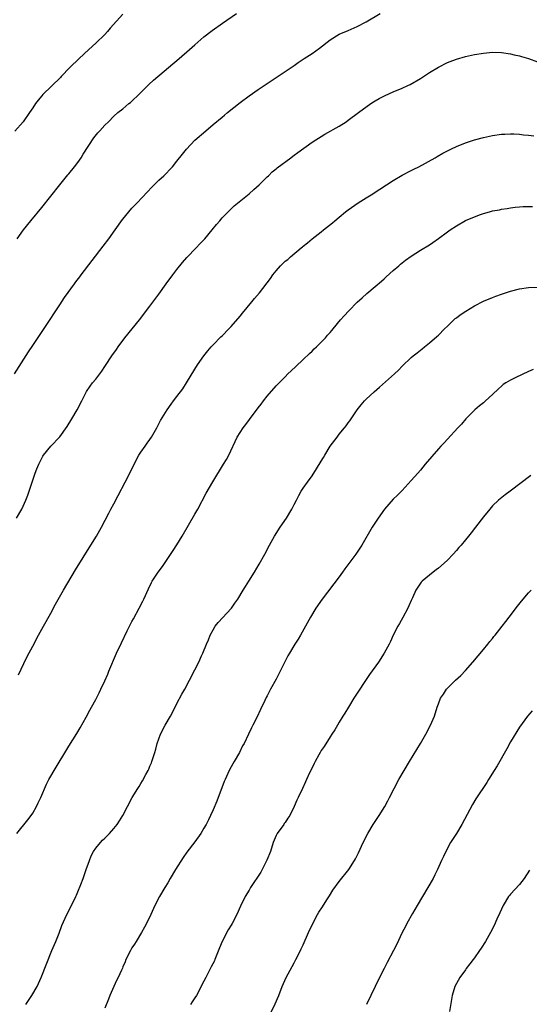
# Model space of a CAD drawing. Units: inches. Extents: x 2640000 to 2643000, y 1509000 to 1512000.
# Drawn here: x 2642446 to 2642559, y 1511553 to 1511772 of the extents above; entities that cross this region are included whole.
import ezdxf

# ---------------------------------------------------------------- set-up
doc = ezdxf.new("R2010")
doc.units = ezdxf.units.IN
doc.header["$MEASUREMENT"] = 0
doc.layers.add('LD26401509_10ft', color=120, linetype='Continuous')

msp = doc.modelspace()

# ---------------------------------------------------------------- linework, layer by layer
at = {"layer": 'LD26401509_10ft'}
for points, elevation in [([(2642444.97, 1511693), (2642448.06, 1511697.94), (2642449, 1511699.33), (2642453, 1511705.31), (2642453.66, 1511706.34), (2642455, 1511708.35), (2642456.05, 1511709.95), (2642458.28, 1511713), (2642458.57, 1511713.43), (2642459.43, 1511714.57), (2642459.77, 1511715), (2642464.65, 1511721.35), (2642465.86, 1511723), (2642467.26, 1511725), (2642468.01, 1511725.99), (2642468.71, 1511727), (2642469, 1511727.38), (2642470.34, 1511729), (2642471, 1511729.77), (2642472.16, 1511731), (2642475.5, 1511734.5), (2642477, 1511735.99), (2642478.09, 1511737), (2642478.55, 1511737.45), (2642479.52, 1511738.48), (2642480, 1511739), (2642481, 1511740.2), (2642482.22, 1511741.78), (2642483.11, 1511742.89), (2642485, 1511744.87), (2642487.4, 1511747), (2642489, 1511748.37), (2642491, 1511749.99), (2642491.58, 1511750.42), (2642492.25, 1511751), (2642495, 1511753.27), (2642497, 1511754.77), (2642499, 1511756.15), (2642506.35, 1511761), (2642507, 1511761.45), (2642507.9, 1511762.1), (2642509.24, 1511763), (2642511, 1511764.13), (2642512.66, 1511765.34), (2642515, 1511767.19), (2642517, 1511768.4), (2642519, 1511769.21), (2642521, 1511770.09), (2642523, 1511771.17), (2642526.07, 1511773)], 9860), ([(2642469, 1511772.88), (2642466.22, 1511769.78), (2642465.57, 1511769), (2642465, 1511768.37), (2642463, 1511766.42), (2642461.45, 1511765), (2642459.29, 1511763), (2642457.26, 1511761), (2642455.33, 1511759), (2642455.18, 1511758.82), (2642451.27, 1511755), (2642451, 1511754.71), (2642450.2, 1511753.8), (2642449.62, 1511753), (2642449, 1511752.08), (2642448.3, 1511751), (2642446.87, 1511749), (2642445, 1511746.87)], 9840), ([(2642445.56, 1511723), (2642446.97, 1511725), (2642448.57, 1511727), (2642451, 1511729.96), (2642453, 1511732.46), (2642455, 1511735), (2642456.79, 1511737.2), (2642457, 1511737.43), (2642458.29, 1511739), (2642459, 1511739.9), (2642459.74, 1511741), (2642460.21, 1511741.79), (2642462.56, 1511745.44), (2642463.47, 1511746.53), (2642463.91, 1511747), (2642465, 1511748.23), (2642465.82, 1511749), (2642467, 1511750.21), (2642467.92, 1511751), (2642469, 1511751.87), (2642470.35, 1511753), (2642470.72, 1511753.28), (2642471, 1511753.53), (2642472.56, 1511755), (2642474.78, 1511757.22), (2642475.81, 1511758.19), (2642481.51, 1511763), (2642483.82, 1511765), (2642485, 1511766.08), (2642487, 1511767.8), (2642488.79, 1511769.21), (2642491.11, 1511770.89), (2642494.23, 1511773)], 9850), ([(2642445.38, 1511661), (2642446.56, 1511663), (2642447.51, 1511665), (2642447.89, 1511666.11), (2642448.24, 1511667), (2642449.57, 1511671), (2642449.92, 1511671.92), (2642450.35, 1511673), (2642451.24, 1511674.76), (2642451.39, 1511675), (2642453, 1511676.96), (2642455, 1511679.04), (2642456.65, 1511681.35), (2642457.67, 1511683), (2642458.85, 1511685), (2642459.9, 1511687), (2642460.93, 1511689.07), (2642461.74, 1511690.26), (2642462.3, 1511691), (2642463, 1511691.86), (2642463.9, 1511693), (2642464.37, 1511693.63), (2642465, 1511694.67), (2642465.14, 1511694.86), (2642466.55, 1511697), (2642467.57, 1511698.43), (2642467.93, 1511699), (2642469.43, 1511701), (2642472.68, 1511705), (2642475, 1511708.04), (2642477, 1511710.7), (2642478.63, 1511713), (2642480.09, 1511715), (2642481, 1511716.19), (2642482.25, 1511717.75), (2642483.18, 1511718.82), (2642485.29, 1511721), (2642486.11, 1511721.89), (2642487, 1511722.76), (2642487.21, 1511723), (2642488.85, 1511725), (2642489.79, 1511726.21), (2642490.5, 1511727), (2642491, 1511727.62), (2642492.35, 1511729), (2642493, 1511729.65), (2642493.7, 1511730.29), (2642497, 1511733.01), (2642498.06, 1511733.94), (2642499.22, 1511735), (2642501, 1511736.72), (2642501.31, 1511737), (2642502.16, 1511737.84), (2642503, 1511738.51), (2642503.26, 1511738.74), (2642506.26, 1511741), (2642506.68, 1511741.32), (2642507, 1511741.53), (2642507.84, 1511742.16), (2642511, 1511744.43), (2642511.84, 1511745), (2642513, 1511745.74), (2642513.79, 1511746.21), (2642517, 1511748.01), (2642518.54, 1511749), (2642519, 1511749.31), (2642521.25, 1511751), (2642523.98, 1511753), (2642524.58, 1511753.42), (2642525, 1511753.64), (2642525.85, 1511754.15), (2642527.18, 1511754.82), (2642529, 1511755.62), (2642531, 1511756.45), (2642532.23, 1511757), (2642532.75, 1511757.25), (2642535, 1511758.6), (2642537, 1511759.93), (2642539, 1511761.13), (2642541, 1511762.1), (2642541.64, 1511762.36), (2642543, 1511762.85), (2642545, 1511763.45), (2642547, 1511763.91), (2642549, 1511764.24), (2642551, 1511764.4), (2642553, 1511764.36), (2642555, 1511764.08), (2642555.85, 1511763.85), (2642557, 1511763.59), (2642557.44, 1511763.44), (2642559, 1511762.99), (2642561, 1511762.31)], 9870), ([(2642445.82, 1511626.18), (2642447, 1511628.75), (2642447.76, 1511630.24), (2642449, 1511632.54), (2642450.29, 1511635), (2642451.39, 1511637), (2642451.98, 1511638.02), (2642453, 1511639.88), (2642454.09, 1511641.91), (2642455.81, 1511645), (2642458.49, 1511649.51), (2642461.9, 1511655), (2642463.12, 1511657), (2642464.25, 1511659), (2642465.87, 1511662.13), (2642466.34, 1511663), (2642467, 1511664.15), (2642467.98, 1511666.02), (2642469.5, 1511669), (2642470.55, 1511671), (2642472.01, 1511673.99), (2642472.57, 1511675), (2642473, 1511675.66), (2642473.95, 1511677), (2642474.37, 1511677.63), (2642475, 1511678.45), (2642475.37, 1511679), (2642476.51, 1511681), (2642476.67, 1511681.33), (2642477, 1511681.92), (2642477.37, 1511682.63), (2642478.82, 1511685), (2642479.71, 1511686.29), (2642480.21, 1511687), (2642481, 1511687.99), (2642482.28, 1511689.72), (2642483.15, 1511691), (2642485, 1511694.08), (2642485.59, 1511695), (2642486.98, 1511697), (2642487.86, 1511698.14), (2642488.6, 1511699), (2642489, 1511699.44), (2642490.75, 1511701.25), (2642491, 1511701.48), (2642492.49, 1511703), (2642493, 1511703.56), (2642495, 1511705.86), (2642495.51, 1511706.49), (2642497.65, 1511709), (2642498.24, 1511709.76), (2642499.3, 1511711), (2642501.78, 1511714.22), (2642502.29, 1511715), (2642503, 1511715.92), (2642503.96, 1511717), (2642504.51, 1511717.49), (2642505, 1511718), (2642505.58, 1511718.42), (2642506.2, 1511719), (2642508.58, 1511721), (2642508.82, 1511721.18), (2642509, 1511721.35), (2642509.93, 1511722.07), (2642511.03, 1511723), (2642513, 1511724.55), (2642513.53, 1511725), (2642515.48, 1511726.52), (2642516.02, 1511727), (2642517, 1511727.83), (2642518.42, 1511729), (2642519, 1511729.46), (2642521.18, 1511731), (2642523, 1511732.08), (2642524.45, 1511733), (2642525, 1511733.33), (2642525.98, 1511733.98), (2642529, 1511735.94), (2642531, 1511737.09), (2642533, 1511738.13), (2642533.56, 1511738.44), (2642534.69, 1511739), (2642538.32, 1511741), (2642538.74, 1511741.26), (2642540, 1511742), (2642541.94, 1511743), (2642543, 1511743.5), (2642545, 1511744.31), (2642547, 1511744.94), (2642549, 1511745.46), (2642551, 1511745.9), (2642553, 1511746.2), (2642553.75, 1511746.25), (2642555, 1511746.29), (2642555.73, 1511746.27), (2642557, 1511746.19), (2642557.89, 1511746.11), (2642559, 1511745.99), (2642560.17, 1511745.83)], 9880), ([(2642445.47, 1511591), (2642447.95, 1511594.05), (2642448.67, 1511595), (2642449, 1511595.53), (2642449.85, 1511597), (2642450.25, 1511597.76), (2642450.81, 1511599), (2642452.08, 1511601.92), (2642452.6, 1511603), (2642453, 1511603.74), (2642453.73, 1511605), (2642457, 1511610.35), (2642458.82, 1511613.18), (2642459.55, 1511614.45), (2642460.84, 1511616.84), (2642461.67, 1511618.33), (2642462.03, 1511619), (2642463, 1511620.74), (2642463.77, 1511622.23), (2642464.15, 1511623), (2642465, 1511624.86), (2642465.65, 1511626.35), (2642465.91, 1511627), (2642467.62, 1511631), (2642468.68, 1511633.32), (2642469.97, 1511635.97), (2642471, 1511638.02), (2642471.34, 1511638.66), (2642472.63, 1511641), (2642473.44, 1511642.56), (2642473.66, 1511643), (2642474.68, 1511645.32), (2642475.33, 1511646.67), (2642475.51, 1511647), (2642476.83, 1511649), (2642477.78, 1511650.22), (2642479, 1511652.02), (2642480.19, 1511653.81), (2642481, 1511655.08), (2642482.19, 1511657), (2642485, 1511661.86), (2642485.63, 1511663), (2642487.49, 1511666.51), (2642488.97, 1511669.03), (2642491.35, 1511673), (2642491.96, 1511674.04), (2642492.49, 1511675), (2642494.37, 1511679), (2642495, 1511680.03), (2642495.66, 1511681), (2642496.25, 1511681.75), (2642497.11, 1511682.89), (2642499, 1511685.47), (2642499.68, 1511686.32), (2642500.18, 1511687), (2642501, 1511688.06), (2642503, 1511690.33), (2642505, 1511692.38), (2642505.63, 1511693), (2642506.34, 1511693.66), (2642507.36, 1511694.64), (2642509, 1511696.17), (2642510.44, 1511697.56), (2642511, 1511698.04), (2642511.46, 1511698.54), (2642511.97, 1511699), (2642513, 1511700.02), (2642513.94, 1511701), (2642514.42, 1511701.58), (2642515, 1511702.23), (2642515.34, 1511702.66), (2642515.67, 1511703), (2642517.3, 1511705), (2642518.1, 1511705.9), (2642519.13, 1511707), (2642521, 1511708.9), (2642522.08, 1511709.92), (2642523.15, 1511710.85), (2642525, 1511712.4), (2642526.38, 1511713.62), (2642527, 1511714.13), (2642527.45, 1511714.55), (2642529, 1511715.95), (2642530.23, 1511717), (2642530.62, 1511717.38), (2642531, 1511717.7), (2642531.73, 1511718.27), (2642533, 1511719.15), (2642535, 1511720.44), (2642537, 1511721.69), (2642537.79, 1511722.21), (2642539, 1511723.05), (2642541, 1511724.54), (2642541.65, 1511725), (2642543, 1511725.91), (2642545, 1511727.03), (2642547, 1511727.85), (2642548.36, 1511728.36), (2642549, 1511728.59), (2642550.36, 1511729), (2642551, 1511729.17), (2642552.54, 1511729.46), (2642553, 1511729.57), (2642554.26, 1511729.74), (2642555, 1511729.89), (2642556.01, 1511729.99), (2642557, 1511730.13), (2642557.84, 1511730.16), (2642559, 1511730.18), (2642559.86, 1511730.14)], 9890), ([(2642447.45, 1511553), (2642448.83, 1511555), (2642449.97, 1511557), (2642450.89, 1511559), (2642453.28, 1511565), (2642454.11, 1511567), (2642454.86, 1511568.86), (2642455.46, 1511570.54), (2642456.56, 1511573), (2642457.6, 1511575), (2642458.58, 1511577), (2642458.71, 1511577.29), (2642459, 1511578), (2642459.65, 1511579.65), (2642460.16, 1511581), (2642460.88, 1511583), (2642461.57, 1511585), (2642461.99, 1511586.01), (2642462.5, 1511587), (2642463, 1511587.7), (2642464.04, 1511589), (2642464.5, 1511589.5), (2642465, 1511589.97), (2642465.51, 1511590.49), (2642466.07, 1511591), (2642467, 1511592.08), (2642467.75, 1511593), (2642468.22, 1511593.78), (2642468.99, 1511595), (2642470, 1511597), (2642471.07, 1511599), (2642472.3, 1511601), (2642472.6, 1511601.4), (2642473, 1511602.1), (2642473.35, 1511602.65), (2642474.09, 1511604.09), (2642474.59, 1511605), (2642474.73, 1511605.27), (2642475, 1511605.92), (2642475.34, 1511606.66), (2642475.46, 1511607), (2642475.64, 1511607.64), (2642476.09, 1511609), (2642476.3, 1511609.7), (2642476.63, 1511611), (2642477.35, 1511613), (2642478.39, 1511615), (2642479.57, 1511617), (2642480.6, 1511619), (2642481, 1511619.81), (2642482.09, 1511621.91), (2642482.72, 1511623), (2642483.8, 1511625), (2642485, 1511627.35), (2642485.83, 1511629), (2642486.46, 1511630.46), (2642486.72, 1511631), (2642487.53, 1511633), (2642487.99, 1511634.01), (2642488.34, 1511635), (2642489, 1511636.23), (2642489.49, 1511637), (2642490.17, 1511637.83), (2642493.12, 1511641), (2642493.87, 1511642.13), (2642494.5, 1511643), (2642495.71, 1511645), (2642496.18, 1511645.82), (2642496.95, 1511647), (2642498.19, 1511649), (2642499.23, 1511650.77), (2642500.47, 1511653), (2642501.55, 1511655), (2642502.67, 1511657), (2642503.92, 1511659), (2642505.27, 1511661), (2642506.51, 1511663), (2642507, 1511663.99), (2642507.53, 1511665), (2642508.02, 1511665.98), (2642508.58, 1511667), (2642509, 1511667.65), (2642509.95, 1511669), (2642511, 1511670.39), (2642511.25, 1511670.75), (2642511.38, 1511671), (2642511.96, 1511671.96), (2642513, 1511673.61), (2642513.52, 1511674.48), (2642513.8, 1511675), (2642515, 1511676.95), (2642516.51, 1511679), (2642517, 1511679.61), (2642518.18, 1511681), (2642518.54, 1511681.46), (2642519, 1511682.12), (2642519.39, 1511682.61), (2642521, 1511685.05), (2642521.87, 1511686.13), (2642522.63, 1511687), (2642523, 1511687.38), (2642524.75, 1511689), (2642525.97, 1511690.03), (2642529.27, 1511693), (2642530.17, 1511693.83), (2642531, 1511694.74), (2642533, 1511696.63), (2642533.43, 1511697), (2642534.32, 1511697.68), (2642535, 1511698.28), (2642535.41, 1511698.59), (2642535.89, 1511699), (2642537, 1511699.9), (2642538.66, 1511701.34), (2642539, 1511701.63), (2642540.34, 1511703), (2642541, 1511703.61), (2642542.44, 1511705), (2642542.74, 1511705.27), (2642543, 1511705.44), (2642543.87, 1511706.13), (2642545.07, 1511706.93), (2642547, 1511708.11), (2642549, 1511709.12), (2642551, 1511709.97), (2642551.74, 1511710.26), (2642553, 1511710.73), (2642555, 1511711.39), (2642557, 1511711.87), (2642559, 1511712.17), (2642561, 1511712.29)], 9900), ([(2642560.05, 1511693.95), (2642559, 1511693.52), (2642556.22, 1511692.22), (2642555, 1511691.63), (2642553.96, 1511691), (2642553.38, 1511690.62), (2642553, 1511690.32), (2642552.31, 1511689.69), (2642551, 1511688.4), (2642549.46, 1511687), (2642549, 1511686.6), (2642548.11, 1511685.89), (2642547.07, 1511685), (2642545.1, 1511683), (2642544.13, 1511681.87), (2642543.35, 1511681), (2642541, 1511678.53), (2642540.27, 1511677.73), (2642539.58, 1511677), (2642539, 1511676.36), (2642536.09, 1511673), (2642535, 1511671.66), (2642534.42, 1511671), (2642533, 1511669.31), (2642531, 1511667.16), (2642529.9, 1511666.1), (2642529, 1511665.2), (2642527.04, 1511662.96), (2642525.62, 1511661), (2642524.31, 1511659), (2642522.02, 1511655), (2642520.69, 1511653), (2642518.26, 1511649.74), (2642517.76, 1511649), (2642517, 1511647.95), (2642513.23, 1511643), (2642511.84, 1511641), (2642510.61, 1511639), (2642508.4, 1511635), (2642507.86, 1511634.14), (2642507.19, 1511633), (2642505.95, 1511631), (2642505.6, 1511630.4), (2642504.68, 1511628.68), (2642503, 1511625.23), (2642501.74, 1511623), (2642501, 1511621.55), (2642500.8, 1511621.2), (2642500.49, 1511620.49), (2642499.52, 1511618.48), (2642498.7, 1511616.7), (2642497.86, 1511615), (2642497.57, 1511614.43), (2642496.89, 1511613), (2642495.9, 1511611), (2642495.58, 1511610.42), (2642494.85, 1511609), (2642493.69, 1511607), (2642492.72, 1511605.28), (2642492.3, 1511604.3), (2642491.71, 1511603), (2642491.5, 1511602.5), (2642489.84, 1511598.16), (2642489, 1511596.24), (2642488.44, 1511595), (2642487.98, 1511594.02), (2642487.47, 1511593), (2642487, 1511592.15), (2642486.29, 1511591), (2642485, 1511589.17), (2642483.19, 1511586.81), (2642482.35, 1511585.65), (2642480.7, 1511583), (2642479.52, 1511581), (2642479, 1511580.06), (2642478.33, 1511579), (2642477.14, 1511577), (2642476.1, 1511575), (2642475.19, 1511573), (2642474.23, 1511571), (2642473.8, 1511570.2), (2642473.11, 1511569), (2642471.92, 1511567), (2642471.57, 1511566.43), (2642471, 1511565.6), (2642470.67, 1511565), (2642469.69, 1511563), (2642469.51, 1511562.49), (2642469, 1511561.4), (2642468.89, 1511561.11), (2642468.67, 1511560.67), (2642467.93, 1511559), (2642467.62, 1511558.38), (2642466.98, 1511557.02), (2642466.12, 1511555), (2642465.81, 1511554.19), (2642465, 1511552.21)], 9910), ([(2642559.54, 1511670.46), (2642554.91, 1511667), (2642553.82, 1511666.18), (2642552.7, 1511665.3), (2642552.35, 1511665), (2642551, 1511663.69), (2642550.38, 1511663), (2642549, 1511661.3), (2642547.24, 1511659), (2642546.24, 1511657.76), (2642545.67, 1511657), (2642545, 1511656.15), (2642544.05, 1511655), (2642543.55, 1511654.45), (2642543, 1511653.79), (2642542.29, 1511653), (2642541, 1511651.69), (2642540.26, 1511651), (2642539, 1511649.89), (2642538.52, 1511649.48), (2642537.86, 1511649), (2642535.43, 1511647), (2642535.21, 1511646.79), (2642535, 1511646.52), (2642534.03, 1511645), (2642533.27, 1511643.27), (2642533, 1511642.71), (2642532.48, 1511641.52), (2642532.22, 1511641), (2642531.1, 1511638.9), (2642530.38, 1511637.62), (2642530.01, 1511637), (2642528.98, 1511635), (2642528.37, 1511633.63), (2642528.07, 1511633), (2642527.01, 1511631), (2642525.7, 1511629), (2642523.74, 1511626.26), (2642520.28, 1511621), (2642519.06, 1511619.06), (2642518.27, 1511617.73), (2642517.8, 1511617), (2642517, 1511615.7), (2642516.61, 1511615), (2642516, 1511614), (2642515.37, 1511613), (2642515, 1511612.47), (2642513.68, 1511610.32), (2642513, 1511609.38), (2642512.76, 1511609), (2642512.47, 1511608.47), (2642511.68, 1511607), (2642511.48, 1511606.52), (2642511, 1511605.53), (2642510.44, 1511604.44), (2642509.77, 1511603), (2642509.55, 1511602.45), (2642508.82, 1511601), (2642507.92, 1511599), (2642507.61, 1511598.39), (2642507.04, 1511597), (2642506.01, 1511595), (2642505.62, 1511594.38), (2642505, 1511593.46), (2642504.82, 1511593.18), (2642504.68, 1511593), (2642503.25, 1511591), (2642503, 1511590.55), (2642502.36, 1511589), (2642501.73, 1511587), (2642500.96, 1511585.04), (2642499.92, 1511583), (2642499.59, 1511582.41), (2642497.34, 1511579), (2642497, 1511578.41), (2642496.14, 1511577), (2642495.12, 1511574.88), (2642494.32, 1511573), (2642493.26, 1511571), (2642493, 1511570.61), (2642492.38, 1511569.62), (2642491, 1511567), (2642490.42, 1511565.58), (2642489.42, 1511563), (2642489.3, 1511562.7), (2642488.63, 1511561.37), (2642487.38, 1511559), (2642487, 1511558.19), (2642485.32, 1511555), (2642485, 1511554.48), (2642484.37, 1511553.63), (2642484.03, 1511553)], 9920), ([(2642501.75, 1511551), (2642502.82, 1511553.18), (2642503.57, 1511555), (2642504.36, 1511557), (2642505.23, 1511559), (2642506.53, 1511561.47), (2642507, 1511562.28), (2642507.4, 1511563), (2642508.41, 1511565), (2642508.59, 1511565.41), (2642509, 1511566.26), (2642510.19, 1511569), (2642511.13, 1511571), (2642512.21, 1511573), (2642512.51, 1511573.49), (2642513.27, 1511574.73), (2642514.24, 1511576.24), (2642514.82, 1511577.18), (2642515.61, 1511578.39), (2642517, 1511580.3), (2642519.11, 1511583), (2642520.4, 1511585), (2642520.61, 1511585.39), (2642521.27, 1511586.73), (2642522.31, 1511589), (2642523.34, 1511591), (2642524.55, 1511593), (2642525.86, 1511595), (2642527.1, 1511597), (2642527.76, 1511598.24), (2642528.19, 1511599), (2642529.19, 1511601), (2642530.24, 1511603), (2642531.39, 1511605), (2642532.57, 1511607), (2642535, 1511610.98), (2642536.19, 1511613), (2642537.28, 1511615), (2642538.13, 1511617), (2642538.74, 1511619), (2642539, 1511619.77), (2642539.49, 1511621), (2642540.1, 1511621.9), (2642540.78, 1511623), (2642541, 1511623.25), (2642542.8, 1511625), (2642543.97, 1511626.03), (2642545, 1511627.16), (2642546.63, 1511629), (2642549, 1511631.8), (2642549.99, 1511633), (2642550.43, 1511633.57), (2642551, 1511634.26), (2642551.32, 1511634.68), (2642551.58, 1511635), (2642553.13, 1511637), (2642553.93, 1511638.07), (2642554.67, 1511639), (2642556.53, 1511641.47), (2642557.42, 1511642.58), (2642559, 1511644.4), (2642559.55, 1511645)], 9930), ([(2642559.79, 1511618.21), (2642558.74, 1511617), (2642557, 1511614.56), (2642555, 1511611.3), (2642554.21, 1511609.79), (2642552.01, 1511605.99), (2642551.36, 1511605), (2642550.14, 1511603), (2642549.72, 1511602.28), (2642547.3, 1511598.7), (2642546.54, 1511597.46), (2642544.2, 1511593), (2642542.99, 1511591), (2642541.71, 1511589), (2642540.62, 1511587), (2642540.12, 1511585.88), (2642539.69, 1511585), (2642538.78, 1511583), (2642538.21, 1511581.79), (2642537.81, 1511581), (2642536.68, 1511579), (2642534.27, 1511575), (2642533.26, 1511573.26), (2642532.02, 1511571), (2642531.68, 1511570.32), (2642531, 1511569), (2642529.71, 1511566.29), (2642529.06, 1511565), (2642527.67, 1511562.33), (2642526.95, 1511561), (2642525.93, 1511559), (2642524.94, 1511557), (2642524.01, 1511555), (2642523.02, 1511553)], 9940), ([(2642559.19, 1511582.81), (2642558.06, 1511581), (2642557, 1511579.67), (2642555, 1511577.52), (2642554.76, 1511577.24), (2642554.58, 1511577), (2642553.34, 1511575), (2642552.63, 1511573.37), (2642551.98, 1511571.98), (2642551.4, 1511570.6), (2642550.56, 1511569), (2642549.43, 1511567), (2642548.5, 1511565.5), (2642548.15, 1511565), (2642547, 1511563.37), (2642546.71, 1511563), (2642545.99, 1511562.02), (2642545.19, 1511561), (2642545, 1511560.71), (2642543.77, 1511559), (2642543, 1511557.68), (2642542.67, 1511557), (2642542.05, 1511555), (2642541.49, 1511551.49)], 9950)]:
    msp.add_lwpolyline(points, dxfattribs=dict(at, elevation=elevation))

doc.saveas('drawing.dxf')
